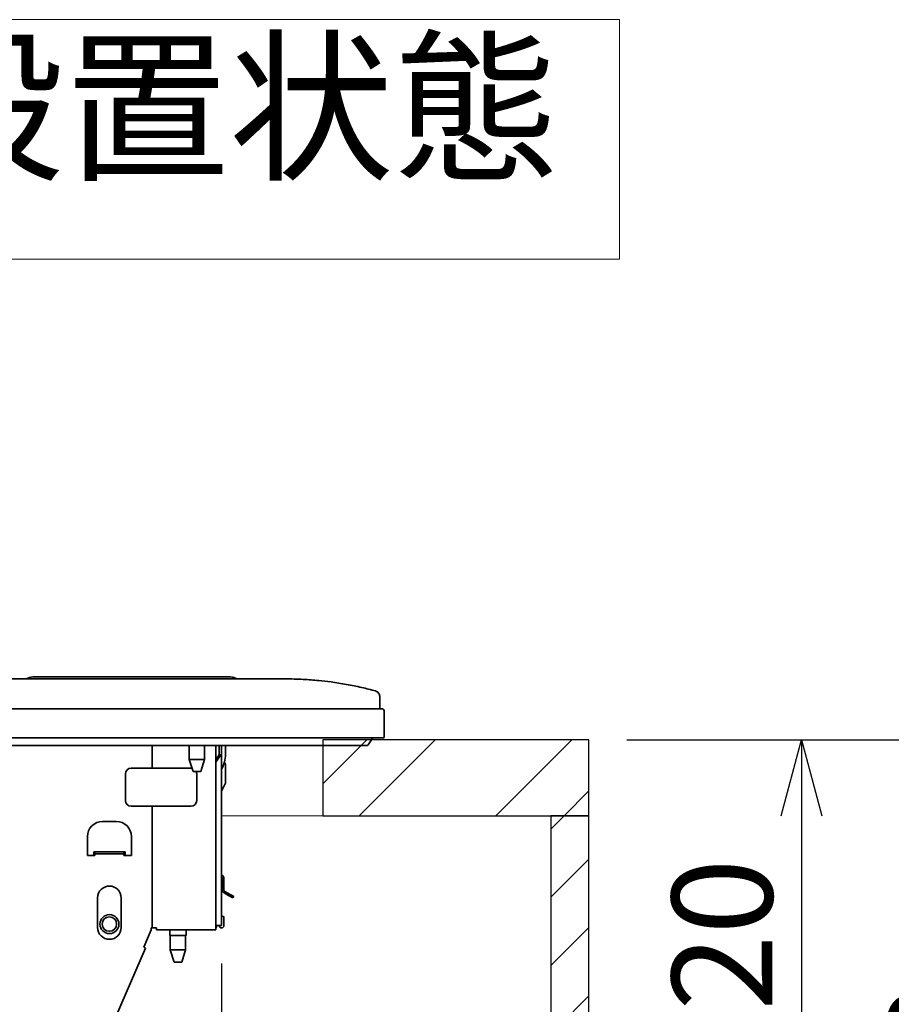
# Model space of a CAD drawing. Units: millimetres. Extents: x 18 to 404, y 6 to 291.
# Drawn here: x 202 to 225, y 112 to 138 of the extents above; entities that cross this region are included whole.
import ezdxf

# ---------------------------------------------------------------- set-up
doc = ezdxf.new("R2010")
doc.units = ezdxf.units.MM
doc.layers.add('SLD-0', color=179, linetype='Continuous')
doc.layers.add('SLD-0_0', color=7, linetype='Continuous')
doc.styles.add('SLDTEXTSTYLE0', font='TXT', dxfattribs={"width": 0.7, "bigfont": 'bigfont'})
doc.dimstyles.new('SLDDIMSTYLE2', dxfattribs={"dimtxt": 3.031684, "dimasz": 2, "dimexe": 0, "dimexo": 0.0625, "dimgap": 0.757921, "dimtad": 3, "dimdec": 1, "dimlfac": 10, "dimrnd": 1e-09, "dimzin": 12, "dimdsep": 46, "dimtxsty": 'SLDTEXTSTYLE0', "dimblk1": 'OPEN30', "dimblk2": 'OPEN30', "dimsah": 1, "dimcen": 0.09, "dimadec": 0, "dimazin": 3, "dimtfac": 1, "dimtdec": 1, "dimtofl": 0, "dimtmove": 0, "dimatfit": 3, "dimldrblk": 'OPEN30', "dimfxl": 1, "dimfrac": 2, "dimtolj": 1, "dimtzin": 12, "dimarcsym": 0})
doc.dimstyles.new('SLDDIMSTYLE7', dxfattribs={"dimtxt": 3.031684, "dimasz": 2, "dimexe": 0, "dimexo": 0.0625, "dimgap": 0.757921, "dimtad": 3, "dimdec": 0, "dimlfac": 10, "dimrnd": 1e-09, "dimzin": 12, "dimdsep": 46, "dimtxsty": 'SLDTEXTSTYLE0', "dimblk1": 'OPEN30', "dimblk2": 'OPEN30', "dimsah": 1, "dimcen": 0.09, "dimadec": 0, "dimazin": 3, "dimtfac": 1, "dimtdec": 1, "dimtofl": 0, "dimtmove": 0, "dimatfit": 3, "dimldrblk": 'OPEN30', "dimfxl": 1, "dimfrac": 2, "dimtolj": 1, "dimtzin": 12, "dimarcsym": 0})

# ---------------------------------------------------------------- blocks, each defined once
blk = doc.blocks.new('SW_NOTE_0_7')
at = {"color": 0, "linetype": 'Continuous', "lineweight": 18}
for p, q in [((-2.488, -1.487), (-2.488, 4.813)), ((-2.488, 4.813), (31.883, 4.813)), ((31.883, 4.813), (31.883, -1.487)), ((31.883, -1.487), (-2.488, -1.487))]:
    blk.add_line(p, q, dxfattribs=at)
at = {"color": 0, "linetype": 'Continuous', "lineweight": 18, "insert": (12.948, 4.093), "char_height": 3.175, "attachment_point": 2, "style": 'SLDTEXTSTYLE0'}
blk.add_mtext('Ａ＋５９設置状態', dxfattribs=at)
blk = doc.blocks.new('SW_HATCH_3')
at = {"color": 0, "linetype": 'Continuous', "lineweight": 18}
for p, q in [((0, 0), (-1.164, -1.164)), ((1.796, 0), (-0.204, -2)), ((5.388, 0), (3.388, -2)), ((5.836, -1.349), (5.184, -2))]:
    blk.add_line(p, q, dxfattribs=at)
blk = doc.blocks.new('SW_HATCH_4')
at = {"color": 0, "linetype": 'Continuous', "lineweight": 18}
for p, q in [((0, 0), (-0.349, -0.349)), ((0.651, -1.145), (-0.349, -2.145)), ((0.651, -2.941), (-0.349, -3.941)), ((0.651, -4.737), (-0.349, -5.737))]:
    blk.add_line(p, q, dxfattribs=at)
blk = doc.blocks.new('_Open30')
at = {"color": 0, "linetype": 'ByBlock', "lineweight": -2}
for p, q in [((-1, 0.267949), (0, 0)), ((0, 0), (-1, -0.267949)), ((0, 0), (-1, 0))]:
    blk.add_line(p, q, dxfattribs=at)
blk = doc.blocks.new('_D_23')
at = {"layer": 'SLD-0', "color": 7}
for p, q in [((218.449, 118.858), (224.043, 118.858)), ((223.043, 118.858), (223.043, 106.858)), ((208.099, 106.858), (224.043, 106.858))]:
    blk.add_line(p, q, dxfattribs=at)
at = {"layer": 'SLD-0', "color": 7, "xscale": 2, "yscale": 2}
for p, rotation in [((223.043, 118.858), 90), ((223.043, 106.858), 270)]:
    blk.add_blockref('_Open30', p, dxfattribs=dict(at, rotation=rotation))
at = {"layer": 'SLD-0', "color": 7, "insert": (219.632, 109.725), "char_height": 2.6458, "attachment_point": 1, "rotation": 90, "style": 'SLDTEXTSTYLE0'}
blk.add_mtext('120', dxfattribs=at)
blk = doc.blocks.new('_D_24')
at = {"layer": 'SLD-0', "color": 7}
for p, q in [((218.449, 118.858), (229.734, 118.858)), ((228.734, 97.558), (228.734, 118.858)), ((198.436, 97.558), (229.734, 97.558))]:
    blk.add_line(p, q, dxfattribs=at)
at = {"layer": 'SLD-0', "color": 7, "xscale": 2, "yscale": 2}
for p, rotation in [((228.734, 118.858), 90), ((228.734, 97.558), 270)]:
    blk.add_blockref('_Open30', p, dxfattribs=dict(at, rotation=rotation))
at = {"layer": 'SLD-0', "color": 7, "insert": (225.323, 106.449), "char_height": 2.6458, "attachment_point": 1, "rotation": 90, "style": 'SLDTEXTSTYLE0'}
blk.add_mtext('213', dxfattribs=at)
blk = doc.blocks.new('_D_27')
at = {"layer": 'SLD-0', "color": 7}
for p, q in [((207.789, 112.968), (207.789, 65.578)), ((158.549, 73.858), (158.549, 65.578)), ((207.789, 66.578), (158.549, 66.578))]:
    blk.add_line(p, q, dxfattribs=at)
at = {"layer": 'SLD-0', "color": 7, "xscale": 2, "yscale": 2, "rotation": 180}
blk.add_blockref('_Open30', (158.549, 66.578), dxfattribs=at)
at = {"layer": 'SLD-0', "color": 7, "xscale": 2, "yscale": 2}
blk.add_blockref('_Open30', (207.789, 66.578), dxfattribs=at)
at = {"layer": 'SLD-0', "color": 7, "insert": (181.395, 69.988), "char_height": 2.6458, "attachment_point": 1, "style": 'SLDTEXTSTYLE0'}
blk.add_mtext('492', dxfattribs=at)

msp = doc.modelspace()

# ---------------------------------------------------------------- linework, layer by layer
at = {"layer": 'SLD-0', "color": 179, "lineweight": 18}
for p, q in [((210.449, 118.858), (217.449, 118.858)), ((210.449, 118.858), (210.449, 116.858)), ((217.449, 118.858), (217.449, 116.858)), ((210.449, 116.858), (207.789, 116.858)), ((210.449, 116.858), (217.449, 116.858)), ((217.449, 116.858), (216.449, 116.858)), ((216.449, 116.858), (216.449, 74.858)), ((217.449, 116.858), (217.449, 74.858))]:
    msp.add_line(p, q, dxfattribs=at)
at = {"layer": 'SLD-0_0', "color": 179, "linetype": 'Continuous', "lineweight": 35}
for p, q in [((208.949, 120.458), (201.996, 120.458)), ((202.824, 120.508), (203.874, 120.508)), ((203.874, 120.508), (206.974, 120.508)), ((206.974, 120.508), (208.024, 120.508)), ((211.949, 119.993), (211.949, 119.673)), ((210.949, 119.673), (162.249, 119.673)), ((210.949, 119.673), (211.989, 119.673)), ((212.069, 119.593), (212.069, 118.928)), ((210.949, 118.908), (162.249, 118.908)), ((210.949, 118.908), (212.049, 118.908)), ((211.765, 118.908), (211.644, 118.722)), ((162.249, 118.708), (210.949, 118.708)), ((205.96, 118.108), (205.96, 118.708)), ((206.939, 118.708), (206.939, 118.338)), ((207.339, 118.338), (207.339, 118.708)), ((207.636, 113.858), (207.636, 118.708)), ((207.729, 118.458), (207.729, 118.708)), ((207.789, 118.458), (207.789, 118.708)), ((207.89, 118.478), (207.89, 118.708)), ((210.949, 118.708), (211.619, 118.708)), ((207.636, 118.267), (207.771, 118.458)), ((207.729, 118.458), (207.636, 118.327)), ((207.771, 118.458), (207.729, 118.458)), ((207.771, 118.458), (207.789, 118.458)), ((207.789, 118.458), (207.789, 113.968)), ((205.41, 118.108), (205.96, 118.108)), ((205.96, 118.108), (206.985, 118.108)), ((206.939, 118.338), (207.039, 118.018)), ((207.339, 118.338), (206.939, 118.338)), ((207.012, 118.106), (206.985, 118.108)), ((207.239, 118.018), (207.339, 118.338)), ((207.883, 118.221), (207.862, 118.263)), ((207.889, 118.194), (207.889, 117.722)), ((205.26, 117.258), (205.26, 117.958)), ((207.239, 118.018), (207.039, 118.018)), ((207.135, 117.258), (207.135, 117.958)), ((207.789, 117.508), (207.883, 117.696)), ((205.41, 117.108), (205.96, 117.108)), ((205.96, 117.108), (206.985, 117.108)), ((205.96, 113.908), (205.96, 117.108)), ((204.659, 116.708), (205.019, 116.708)), ((204.259, 115.808), (204.259, 116.308)), ((205.419, 116.308), (205.419, 115.808)), ((204.459, 115.808), (204.259, 115.808)), ((205.249, 115.908), (204.429, 115.908)), ((204.429, 115.908), (204.429, 115.808)), ((204.459, 115.908), (204.459, 115.858)), ((204.459, 115.858), (204.459, 115.808)), ((205.219, 115.858), (204.459, 115.858)), ((205.219, 115.858), (205.219, 115.908)), ((205.219, 115.808), (205.219, 115.858)), ((205.419, 115.808), (205.219, 115.808)), ((205.249, 115.808), (205.249, 115.908)), ((207.835, 115.262), (207.789, 115.308)), ((207.789, 115.252), (207.807, 115.234)), ((207.807, 115.234), (207.807, 114.884)), ((207.847, 114.884), (207.847, 115.234)), ((207.827, 114.849), (207.913, 114.799)), ((207.933, 114.834), (207.847, 114.884)), ((208.087, 114.699), (207.913, 114.799)), ((207.933, 114.834), (208.107, 114.734)), ((208.107, 114.734), (208.087, 114.699)), ((204.529, 113.918), (204.529, 114.698)), ((205.149, 114.698), (205.149, 113.918)), ((207.79, 114.208), (207.85, 114.208)), ((207.79, 114.108), (207.79, 114.208)), ((207.85, 114.208), (207.85, 114.108)), ((207.789, 113.968), (207.665, 113.968)), ((207.79, 113.968), (207.789, 113.968)), ((207.79, 114.108), (207.79, 113.968)), ((207.85, 113.968), (207.85, 114.108)), ((205.741, 113.399), (205.939, 113.858)), ((205.96, 113.908), (205.939, 113.908)), ((205.939, 113.858), (205.939, 113.908)), ((206.08, 113.908), (205.96, 113.908)), ((206.08, 113.858), (206.08, 113.908)), ((206.08, 113.858), (207.636, 113.858)), ((206.424, 113.858), (206.424, 113.708)), ((206.424, 113.708), (206.854, 113.708)), ((206.439, 113.708), (206.439, 113.328)), ((206.839, 113.328), (206.839, 113.708)), ((206.854, 113.708), (206.854, 113.858)), ((207.789, 113.908), (207.79, 113.908)), ((205.787, 113.379), (203.839, 108.858)), ((205.741, 113.399), (205.787, 113.379)), ((206.439, 113.328), (206.539, 113.008)), ((206.839, 113.328), (206.439, 113.328)), ((206.739, 113.008), (206.839, 113.328)), ((206.739, 113.008), (206.539, 113.008))]:
    msp.add_line(p, q, dxfattribs=at)
at = {"layer": 'SLD-0_0'}
for p, q in [((210.449, 118.858), (210.449, 116.858)), ((217.449, 118.858), (210.449, 118.858)), ((217.449, 116.858), (217.449, 118.858)), ((210.449, 116.858), (217.449, 116.858)), ((217.449, 116.858), (216.449, 116.858)), ((216.449, 116.858), (216.449, 74.858)), ((217.449, 74.858), (217.449, 116.858))]:
    msp.add_line(p, q, dxfattribs=at)
at = {"layer": 'SLD-0_0', "color": 179, "linetype": 'Continuous', "lineweight": 35}
for radius in [0.25, 0.19]:
    msp.add_circle((204.839, 114.008), radius, dxfattribs=at)
for centre, radius, start, end in [((202.824, 120.208), 0.3, 90, 123.5573), ((208.024, 120.208), 0.3, 56.4427, 90), ((211.989, 119.593), 0.08, 0, 90), ((212.049, 118.928), 0.02, 270, 0), ((211.619, 118.738), 0.03, 270, 327.0948), ((207.047, 118.478), 0.843, 331.658, 0), ((205.41, 117.958), 0.15, 90, 180), ((207.829, 118.194), 0.06, 0, 26.5651), ((206.985, 117.958), 0.15, 0, 23.5782), ((207.829, 117.722), 0.06, 333.4349, 0), ((205.41, 117.258), 0.15, 180, 270), ((206.985, 117.258), 0.15, 270, 0), ((204.659, 116.308), 0.4, 90, 180), ((205.019, 116.308), 0.4, 360, 90), ((207.807, 115.234), 0.04, 0, 45), ((204.839, 114.698), 0.31, 0, 180), ((207.847, 114.884), 0.04, 180, 240), ((207.606, 113.962), 0.0592, 299.9828, 5.6485), ((207.789, 113.968), 0.06, 180, 270), ((207.79, 113.968), 0.06, 270, 0), ((204.839, 113.918), 0.31, 180, 0)]:
    msp.add_arc(centre, radius, start, end, dxfattribs=at)
for points, knots in [([(209.449, 120.458), (209.447, 120.458), (209.443, 120.458), (209.403, 120.458), (209.311, 120.458), (209.174, 120.458), (209.049, 120.458), (208.982, 120.458), (208.949, 120.458)], [0, 0, 0, 0, 0.127792, 0.254976, 0.500001, 0.745026, 0.872245, 1, 1, 1, 1]), ([(211.838, 120.139), (211.716, 120.171), (211.462, 120.237), (211.071, 120.316), (210.695, 120.375), (210.318, 120.419), (209.911, 120.451), (209.612, 120.456), (209.449, 120.458)], [0, 0, 0, 0, 0.155537, 0.323609, 0.492815, 0.627337, 0.796399, 1, 1, 1, 1])]:
    msp.add_open_spline(points, degree=3, knots=knots, dxfattribs=at)
msp.add_open_spline([(211.949, 119.994), (211.947, 120.011), (211.944, 120.043), (211.92, 120.087), (211.884, 120.122), (211.854, 120.133), (211.838, 120.139)], degree=3, dxfattribs=at)

# ---------------------------------------------------------------- block references
at = {"color": 7, "linetype": 'Continuous', "lineweight": 18}
msp.add_blockref('SW_NOTE_0_7', (186.371, 132.983), dxfattribs=at)
at = {"color": 179, "linetype": 'Continuous', "lineweight": 18}
for name, p in [('SW_HATCH_3', (211.613, 118.858)), ('SW_HATCH_4', (216.798, 116.858))]:
    msp.add_blockref(name, p, dxfattribs=at)

# ---------------------------------------------------------------- dimensions: what is measured, and where the dimension line sits
at = {"layer": 'SLD-0', "color": 7}
for base, p1, p2, picture, middle in [((228.734, 118.858), (197.436, 97.558), (217.449, 118.858), '_D_24', (228.734, 109.095)), ((223.043, 106.858), (217.449, 118.858), (207.099, 106.858), '_D_23', (223.043, 112.371))]:
    dim = msp.add_linear_dim(base=base, p1=p1, p2=p2, angle=90, dimstyle='SLDDIMSTYLE2', dxfattribs=at)
    dim.commit()
    dim.dimension.update_dxf_attribs({"geometry": picture, "text_midpoint": middle, "dimtype": 160})
dim = msp.add_linear_dim(base=(158.549, 66.578), p1=(207.789, 113.968), p2=(158.549, 74.858), dimstyle='SLDDIMSTYLE7', dxfattribs=at)
dim.commit()
dim.dimension.update_dxf_attribs({"geometry": '_D_27', "text_midpoint": (184.041, 66.578), "dimtype": 160})

doc.saveas('drawing.dxf')
